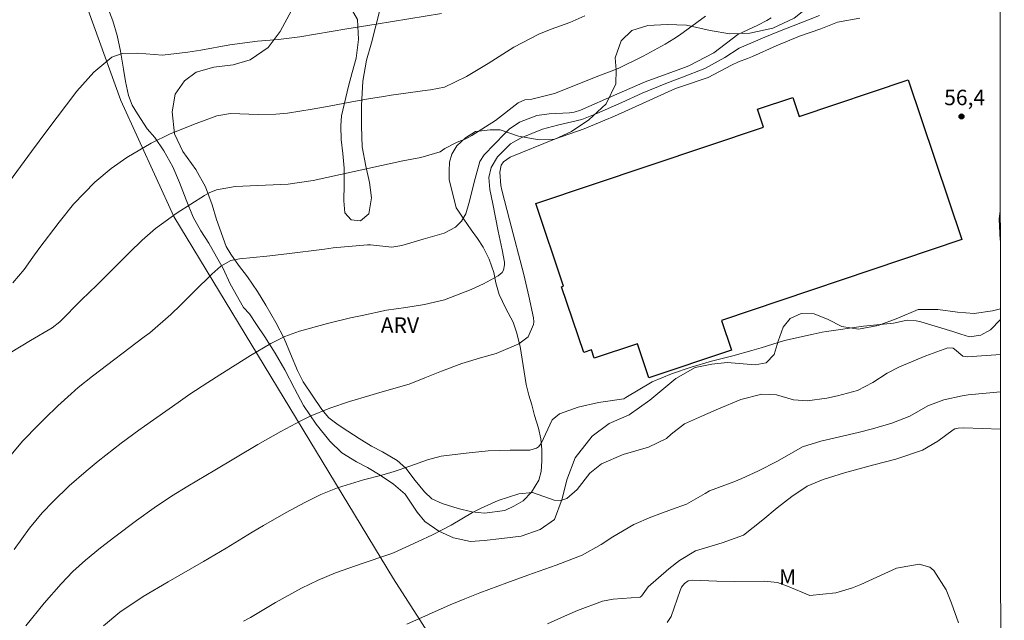
# Model space of a CAD drawing. Units: metres. Extents: x 289385 to 289900, y 1663819 to 1664384.
# Drawn here: x 289788 to 289884, y 1664211 to 1664269 of the extents above; entities that cross this region are included whole.
import ezdxf

# ---------------------------------------------------------------- set-up
doc = ezdxf.new("R2010")
doc.units = ezdxf.units.M
doc.header["$MEASUREMENT"] = 0
for name, color, linetype, lineweight in [('Articulacao', 7, 'Continuous', 18), ('Edificacoes', 7, 'Continuous', 30), ('Muro_Grade', 8, 'Continuous', 20)]:
    doc.layers.add(name, color=color, linetype=linetype, lineweight=lineweight)
for name, color, linetype, lineweight, true_color in [('Curvas_Intermediarias', 7, 'Continuous', 9, 0x783c14), ('Curvas_Mestras', 7, 'Continuous', 20, 0x783c14), ('Pto_Cotado', 7, 'Continuous', 9, 0x783c14), ('Topon_Pto_Cotado', 7, 'Continuous', 9, 0x783c14), ('Topon_Vegetacao', 7, 'Continuous', 9, 0x00ff33), ('Vegetacao', 7, 'Orla8', 9, 0x00ff33)]:
    doc.layers.add(name, color=color, linetype=linetype, lineweight=lineweight, true_color=true_color)
doc.styles.add('Arial', font='arial.ttf', dxfattribs={"height": 1.5})
doc.styles.get("Standard").update_dxf_attribs({"font": 'arial.ttf'})
doc.linetypes.add('Orla8', pattern='A,6,-0.5,["V",Standard,S=1,R=0,X=-0.5,Y=-1],-0.5,6,-0.5,["V",Standard,S=1,R=0,X=-0.5,Y=-1],-0.5', length=14)

# ---------------------------------------------------------------- blocks, each defined once
blk = doc.blocks.new('Cotas')
at = {"layer": 'Pto_Cotado'}
blk.add_hatch(color=256, dxfattribs=at).paths.add_polyline_path([(0, 0.24, 1), (0, -0.24, 1)])
at = {"layer": 'Pto_Cotado', "lineweight": -3}
blk.add_lwpolyline([(0, -0.24, -1), (0, 0.24, -1)], format="xyb", close=True, dxfattribs=at)

msp = doc.modelspace()

# ---------------------------------------------------------------- linework, layer by layer
at = {"layer": 'Articulacao', "flags": 128}
msp.add_lwpolyline([(289401.488, 1664378.665), (289883.239, 1664379.119), (289883.749, 1663824.847), (289402.022, 1663824.393), (289401.488, 1664378.665)], close=True, dxfattribs=at)
at = {"layer": 'Curvas_Intermediarias', "flags": 128}
for points, elevation in [([(289829.098, 1664270.052), (289822.764, 1664269.027), (289819.922, 1664268.554), (289816.873, 1664268.035), (289815.347, 1664267.791), (289813.265, 1664267.542), (289811.236, 1664267.365), (289808.546, 1664267.02), (289805.725, 1664266.5), (289804.489, 1664266.288), (289802.005, 1664266.015), (289799.586, 1664266.194), (289798.112, 1664266.187), (289797.106, 1664265.832), (289795.355, 1664264.348), (289793.706, 1664262.51), (289790.789, 1664258.658), (289789.297, 1664256.665), (289785.086, 1664250.973)], 62), ([(289861.107, 1664269.64), (289860.686, 1664269.387), (289859.823, 1664268.917), (289857.877, 1664268.029), (289855.558, 1664266.232), (289853.13, 1664264.975), (289852.683, 1664264.799), (289848.866, 1664263.426), (289846.139, 1664262.215), (289842.603, 1664260.672), (289841.979, 1664260.467), (289841.518, 1664260.4), (289839.574, 1664260.327), (289838.371, 1664260.17), (289836.677, 1664259.511), (289835.688, 1664258.82), (289835.241, 1664258.407), (289833.243, 1664256.331), (289832.842, 1664255.7), (289832.386, 1664254.047), (289831.753, 1664251.619), (289831.46, 1664250.614), (289831.054, 1664249.898), (289830.467, 1664249.306), (289829.361, 1664248.75), (289827.331, 1664248.168), (289825.263, 1664247.525), (289824.284, 1664247.388), (289822.209, 1664247.601), (289821.91, 1664247.59), (289818.592, 1664247.305), (289817.74, 1664247.179), (289814.073, 1664246.715), (289812.155, 1664246.5), (289809.483, 1664246.235), (289808.661, 1664246.067), (289807.686, 1664245.537), (289806.816, 1664244.746), (289805.13, 1664243.099), (289803.802, 1664241.766), (289802.83, 1664240.829), (289800.776, 1664239.077), (289800.245, 1664238.659), (289795.228, 1664234.854), (289793.829, 1664233.744), (289792.818, 1664232.865), (289791.857, 1664231.97), (289790.589, 1664230.749), (289789.969, 1664230.125), (289788.439, 1664228.536), (289787.163, 1664227.018)], 59), ([(289843.035, 1664269.841), (289841.559, 1664269.168), (289839.765, 1664268.53), (289838.569, 1664268.059), (289836.142, 1664266.784), (289833.636, 1664265.198), (289831.517, 1664263.955), (289829.403, 1664262.905), (289828.034, 1664262.641), (289827.731, 1664262.612), (289824.21, 1664262.114), (289823.481, 1664262.006), (289822.028, 1664261.769), (289820.403, 1664261.473), (289818.21, 1664261.051), (289816.561, 1664260.763), (289814.143, 1664260.388), (289813.015, 1664260.282), (289811.314, 1664260.245), (289808.604, 1664260.349), (289807.291, 1664260.132), (289805.302, 1664259.393), (289802.747, 1664258.383), (289800.907, 1664257.463), (289798.547, 1664256.086), (289797.021, 1664255.012), (289795.444, 1664253.677), (289793.389, 1664251.541), (289791.988, 1664249.813), (289789.998, 1664247.199), (289789.42, 1664246.409), (289788.593, 1664245.198), (289787.497, 1664243.929)], 61), ([(289865.814, 1664269.874), (289861.585, 1664268.197), (289860.486, 1664267.753), (289858.012, 1664266.681), (289856.6, 1664265.795), (289854.672, 1664264.723), (289852.509, 1664263.866), (289850.892, 1664263.275), (289848.589, 1664262.327), (289846.607, 1664261.427), (289844.197, 1664260.36), (289842.746, 1664259.769), (289840.366, 1664259.213), (289838.896, 1664258.832), (289836.829, 1664257.975), (289835.8, 1664257.395), (289834.539, 1664256.16), (289833.932, 1664255.11), (289833.71, 1664254.132), (289833.811, 1664252.96), (289834.078, 1664251.598), (289834.619, 1664248.932), (289835.001, 1664247.124), (289835.207, 1664245.934), (289835.229, 1664245.649), (289835.125, 1664245.141), (289834.98, 1664244.933), (289834.594, 1664244.61), (289833.19, 1664243.807), (289831.998, 1664243.283), (289829.385, 1664242.279), (289827.469, 1664241.809), (289825.646, 1664241.532), (289823.751, 1664241.258), (289821.392, 1664240.759), (289820.272, 1664240.513), (289818.043, 1664239.979), (289815.308, 1664239.23), (289813.898, 1664238.691), (289812.541, 1664238.02), (289810.574, 1664236.878), (289807.587, 1664234.995), (289806.416, 1664234.247), (289804.673, 1664233.104), (289803.531, 1664232.313), (289800.285, 1664230.017), (289799.708, 1664229.606), (289797.994, 1664228.352), (289795.77, 1664226.601), (289794.596, 1664225.627), (289792.961, 1664224.197), (289791.403, 1664222.684), (289790.339, 1664221.578), (289789.118, 1664220.106), (289787.616, 1664218.038)], 58), ([(289869.736, 1664269.617), (289867.55, 1664269.215), (289865.933, 1664268.571), (289863.868, 1664267.848), (289861.61, 1664266.933), (289859.308, 1664265.893), (289858.825, 1664265.686), (289857.944, 1664265.355), (289857.258, 1664265.027), (289854.981, 1664263.832), (289852.4, 1664262.986), (289851.835, 1664262.763), (289848.969, 1664261.491), (289845.895, 1664260.097), (289844.973, 1664259.688), (289842.964, 1664258.872), (289840.09, 1664257.865), (289835.771, 1664256.115), (289835.134, 1664255.658), (289834.912, 1664255.333), (289834.757, 1664254.644), (289834.872, 1664253.364), (289834.965, 1664252.924), (289835.702, 1664250.034), (289837.096, 1664244.72), (289837.597, 1664242.634), (289838.033, 1664240.532), (289838.068, 1664240.124), (289838.036, 1664239.876), (289837.521, 1664238.68), (289836.598, 1664237.994), (289834.428, 1664237.072), (289833.127, 1664236.711), (289831.092, 1664236.084), (289829.095, 1664235.34), (289827.502, 1664234.694), (289825.963, 1664234.086), (289823.13, 1664233.264), (289822.145, 1664232.989), (289820.185, 1664232.404), (289818.248, 1664231.752), (289816.37, 1664230.959), (289815.455, 1664230.506), (289813.519, 1664229.475), (289811.283, 1664228.213), (289807.102, 1664225.72), (289804.474, 1664224.174), (289802.906, 1664223.22), (289801.219, 1664222.091), (289799.496, 1664220.844), (289797.403, 1664219.262), (289796.008, 1664218.179), (289794.557, 1664216.997), (289793.32, 1664215.892), (289792.164, 1664214.703), (289790.531, 1664212.821), (289788.756, 1664210.637)], 57), ([(289883.357, 1664250.898), (289883.259, 1664250.106), (289883.36, 1664248.049)], 56), ([(289883.367, 1664240.365), (289882.421, 1664239.357), (289881.465, 1664238.839), (289880.355, 1664238.676), (289879.536, 1664238.934), (289878.753, 1664239.196), (289875.634, 1664240.121), (289875.2, 1664240.226), (289874.315, 1664240.284), (289872.982, 1664239.986), (289870.081, 1664239.706), (289866.499, 1664239.185), (289866.06, 1664239.115), (289865.186, 1664238.946), (289862.414, 1664238.308), (289860.147, 1664237.617), (289859.229, 1664237.345), (289857.381, 1664236.839), (289855.304, 1664236.304), (289853.35, 1664235.746), (289851.429, 1664235.081), (289849.557, 1664234.298), (289847.006, 1664232.796), (289846.812, 1664232.657), (289844.337, 1664232.292), (289842.375, 1664231.847), (289840.563, 1664231.205), (289839.866, 1664230.615), (289838.789, 1664228.322), (289838.516, 1664228.001), (289838.334, 1664227.879), (289837.695, 1664227.687), (289835.78, 1664227.667), (289833.638, 1664227.598), (289831.503, 1664227.398), (289829.083, 1664227.082), (289827.753, 1664226.738), (289826.019, 1664226.118), (289824.518, 1664225.601), (289823.31, 1664225.263), (289821.523, 1664224.802), (289819.017, 1664224.023), (289817.392, 1664223.381), (289815.824, 1664222.61), (289814.024, 1664221.622), (289811.826, 1664220.357), (289810.738, 1664219.705), (289808.197, 1664218.158), (289805.996, 1664216.86), (289802.555, 1664214.899), (289800.146, 1664213.477), (289797.866, 1664211.951), (289796.297, 1664210.623)], 56), ([(289883.373, 1664233.347), (289880.245, 1664233.03), (289879.648, 1664232.952), (289877.888, 1664232.563), (289876.339, 1664231.976), (289874.59, 1664230.983), (289872.813, 1664230.279), (289870.963, 1664229.75), (289869.545, 1664229.383), (289865.945, 1664228.554), (289864.162, 1664227.994), (289861.728, 1664226.605), (289859.827, 1664225.63), (289858.271, 1664224.93), (289857.479, 1664224.613), (289855.127, 1664223.712), (289854.698, 1664223.459), (289852.905, 1664222.445), (289851.447, 1664221.924), (289849.423, 1664221.169), (289847.792, 1664220.444), (289845.727, 1664219.258), (289844.606, 1664218.521), (289842.757, 1664217.492), (289840.234, 1664216.512), (289837.502, 1664215.554), (289835.446, 1664214.807), (289832.835, 1664213.824), (289831.379, 1664213.257), (289829.936, 1664212.658), (289825.729, 1664210.788)], 54), ([(289883.376, 1664229.724), (289879.828, 1664229.84), (289879.279, 1664229.819), (289878.961, 1664229.748), (289878.798, 1664229.638), (289877.3, 1664228.547), (289875.817, 1664227.66), (289873.225, 1664226.788), (289871.074, 1664226.239), (289868.219, 1664225.463), (289866.166, 1664224.827), (289864.617, 1664224.185), (289863.122, 1664223.174), (289861.68, 1664222.08), (289860.296, 1664220.915), (289858.413, 1664219.436), (289856.348, 1664218.682), (289853.777, 1664217.888), (289852.216, 1664216.958), (289851.193, 1664216.166), (289849.156, 1664214.395), (289848.511, 1664213.499), (289848.43, 1664213.426), (289848.395, 1664213.403), (289845.765, 1664213.22), (289844.723, 1664213.031), (289842.309, 1664212.127), (289841.33, 1664211.699), (289839.386, 1664210.809)], 53), ([(289879.311, 1664210.925), (289878.637, 1664212.827), (289878.096, 1664214.126), (289876.91, 1664215.981), (289876.504, 1664216.306), (289875.493, 1664216.616), (289873.293, 1664216.213), (289869.811, 1664214.63), (289869.018, 1664214.31), (289867.384, 1664213.835), (289864.858, 1664213.569), (289862.709, 1664214.475), (289861.734, 1664214.845), (289860.432, 1664214.964), (289857.534, 1664214.934), (289855.824, 1664214.959), (289853.478, 1664215.058), (289853.055, 1664214.99), (289852.706, 1664214.747), (289852.42, 1664214.368), (289852.279, 1664214.054), (289851.414, 1664211.517), (289851.006, 1664210.941)], 52)]:
    msp.add_lwpolyline(points, dxfattribs=dict(at, elevation=elevation))
at = {"layer": 'Curvas_Mestras', "flags": 128}
for points, elevation in [([(289854.726, 1664269.792), (289852.198, 1664267.958), (289851.663, 1664267.59), (289850.83, 1664267.084), (289848.696, 1664265.9), (289846.245, 1664264.71), (289844.379, 1664263.995), (289840.073, 1664262.302), (289837.873, 1664261.756), (289837.182, 1664261.678), (289836.554, 1664261.4), (289834.359, 1664259.671), (289832.05, 1664258.21), (289831.478, 1664257.893), (289830.619, 1664257.557), (289829.415, 1664256.939), (289828.977, 1664256.638), (289827.087, 1664256.086), (289825.362, 1664255.74), (289823.292, 1664255.301), (289816.639, 1664253.856), (289814.217, 1664253.497), (289809.062, 1664253.269), (289807.257, 1664252.954), (289806.545, 1664252.644), (289806.318, 1664252.519), (289806.096, 1664252.386), (289803.434, 1664250.702), (289801.347, 1664249.187), (289800.054, 1664248.048), (289798.805, 1664246.859), (289797.027, 1664245.075), (289795.64, 1664243.701), (289794.155, 1664242.255), (289792.046, 1664240.134), (289791.315, 1664239.547), (289789.208, 1664238.332), (289787.231, 1664237.109)], 60), ([(289883.37, 1664236.961), (289880.17, 1664236.742), (289879.934, 1664236.758), (289879.711, 1664236.811), (289878.902, 1664237.493), (289878.776, 1664237.563), (289878.262, 1664237.601), (289876.114, 1664236.835), (289873.585, 1664235.768), (289872.363, 1664235.146), (289870.97, 1664234.227), (289869.482, 1664233.464), (289867.541, 1664232.951), (289866.513, 1664232.718), (289864.614, 1664232.461), (289863.274, 1664232.546), (289861.634, 1664233.059), (289860.218, 1664233.095), (289858.152, 1664232.576), (289856.012, 1664231.679), (289854.453, 1664231.003), (289852.686, 1664230.214), (289851.396, 1664229.238), (289850.958, 1664228.809), (289849.206, 1664227.958), (289846.751, 1664227.254), (289844.643, 1664226.359), (289843.506, 1664225.43), (289842.266, 1664223.863), (289841.281, 1664222.977), (289840.704, 1664222.787), (289840.055, 1664222.837), (289837.926, 1664223.559), (289836.619, 1664223.423), (289834.622, 1664222.778), (289832.942, 1664222.048), (289832.131, 1664221.616), (289830.03, 1664220.409), (289828.226, 1664219.454), (289826.842, 1664218.8), (289824.448, 1664217.721), (289823.985, 1664217.55), (289821.402, 1664216.678), (289818.822, 1664215.761), (289817.136, 1664215.072), (289815.502, 1664214.266), (289812.982, 1664212.889), (289810.552, 1664211.433), (289809.885, 1664211.075)], 55)]:
    msp.add_lwpolyline(points, dxfattribs=dict(at, elevation=elevation))
at = {"layer": 'Edificacoes', "flags": 128}
msp.add_lwpolyline([(289874.412, 1664263.632), (289879.633, 1664248.109), (289856.304, 1664240.261), (289857.269, 1664237.391), (289849.249, 1664234.694), (289848.137, 1664238.002), (289843.935, 1664236.589), (289843.658, 1664237.412), (289842.914, 1664237.161), (289840.768, 1664243.54), (289840.964, 1664243.606), (289838.273, 1664251.606), (289860.376, 1664259.039), (289859.797, 1664260.759), (289863.219, 1664261.91), (289863.837, 1664260.073), (289874.412, 1664263.632)], close=True, dxfattribs=at)
at = {"layer": 'Muro_Grade', "flags": 128}
msp.add_lwpolyline([(289868.133, 1664379.104), (289867.491, 1664375.379), (289857.132, 1664364.222), (289846.499, 1664352.548), (289844.272, 1664350.103), (289830.753, 1664335.308), (289830.602, 1664335.142), (289815.444, 1664318.544), (289811.146, 1664313.837), (289799.131, 1664300.814), (289792.308, 1664293.237), (289789.386, 1664289.992), (289788.195, 1664288.653), (289790.096, 1664283.394), (289797.968, 1664261.619), (289803.123, 1664250.343), (289824.458, 1664215.184), (289828.628, 1664208.687), (289856.549, 1664192.194), (289868.43, 1664185.669), (289879.417, 1664197.023), (289882.875, 1664200.596), (289883.403, 1664201.141)], dxfattribs=at)
at = {"layer": 'Vegetacao', "flags": 128}
msp.add_lwpolyline([(289765.764, 1664379.008), (289765.668, 1664378.93), (289764.931, 1664378.175), (289764.282, 1664377.392), (289763.444, 1664376.771), (289762.458, 1664376.536), (289761.64, 1664375.956), (289761.139, 1664374.819), (289760.996, 1664373.474), (289761.498, 1664372.805), (289762.199, 1664372.168), (289763.053, 1664371.372), (289763.734, 1664370.549), (289764.388, 1664369.542), (289765.022, 1664368.223), (289765.424, 1664366.897), (289765.495, 1664365.871), (289765.44, 1664364.526), (289765.234, 1664363.685), (289764.583, 1664362.66), (289764.174, 1664362.351), (289764.231, 1664362.276), (289764.923, 1664361.757), (289765.773, 1664360.915), (289766.442, 1664359.883), (289766.991, 1664358.735), (289767.386, 1664357.296), (289767.74, 1664355.673), (289768.2, 1664354.151), (289768.753, 1664352.768), (289769.237, 1664351.727), (289769.864, 1664350.514), (289770.538, 1664349.528), (289771.611, 1664347.954), (289772.244, 1664347.341), (289773.055, 1664346.399), (289774.03, 1664344.829), (289774.936, 1664343.145), (289775.616, 1664341.355), (289776.071, 1664339.791), (289776.268, 1664338.554), (289776.341, 1664337.506), (289776.789, 1664334.754), (289776.772, 1664334.47), (289776.798, 1664333.809), (289777.162, 1664332.808), (289777.602, 1664332.131), (289778.59, 1664331.608), (289779.632, 1664331.139), (289780.658, 1664330.713), (289781.629, 1664330.072), (289782.375, 1664329.12), (289782.621, 1664328.023), (289782.156, 1664326.6), (289780.827, 1664325.054), (289779.568, 1664323.895), (289778.841, 1664322.892), (289778.312, 1664321.398), (289778.268, 1664320.437), (289778.594, 1664319.587), (289779.222, 1664318.898), (289780.683, 1664318.375), (289781.322, 1664318.336), (289783.139, 1664318.345), (289785.331, 1664318.465), (289787.202, 1664318.871), (289788.96, 1664319.621), (289790.617, 1664320.532), (289792.321, 1664320.836), (289793.809, 1664320.608), (289795.152, 1664320.047), (289796.73, 1664318.927), (289798.302, 1664317.383), (289799.381, 1664316.188), (289800.512, 1664314.811), (289801.048, 1664313.682), (289801.465, 1664312.289), (289801.732, 1664311.053), (289801.838, 1664309.677), (289801.406, 1664308.592), (289799.562, 1664307.568), (289798.153, 1664307.253), (289796.6, 1664307.282), (289794.93, 1664307.634), (289793.061, 1664308.341), (289791.492, 1664308.832), (289790.331, 1664308.812), (289789.17, 1664308.223), (289788.292, 1664306.977), (289787.78, 1664305.876), (289787.477, 1664304.442), (289787.486, 1664302.857), (289787.703, 1664300.583), (289788.001, 1664298.96), (289788.144, 1664297.364), (289788.029, 1664295.591), (289787.866, 1664294.161), (289787.826, 1664293.054), (289787.889, 1664291.625), (289788.107, 1664290.056), (289788.411, 1664288.658), (289788.732, 1664287.341), (289789.503, 1664285.507), (289790.023, 1664284.733), (289790.796, 1664283.797), (289791.864, 1664282.887), (289792.797, 1664281.961), (289793.613, 1664280.885), (289794.261, 1664279.568), (289794.646, 1664278.455), (289794.924, 1664277.364), (289795.169, 1664275.821), (289795.356, 1664274.773), (289796.195, 1664271.951), (289796.624, 1664270.875), (289797.191, 1664269.343), (289797.625, 1664267.918), (289797.934, 1664266.413), (289798.216, 1664264.656), (289798.414, 1664263.457), (289798.729, 1664262.097), (289799.087, 1664261.172), (289799.581, 1664260.322), (289800.517, 1664258.858), (289801.273, 1664258.011), (289802.152, 1664256.718), (289803.025, 1664255.177), (289803.681, 1664253.661), (289804.319, 1664251.98), (289805.004, 1664250.282), (289805.748, 1664248.959), (289806.504, 1664247.772), (289807.26, 1664246.437), (289807.892, 1664245.291), (289808.583, 1664243.804), (289809.891, 1664241.534), (289810.466, 1664240.897), (289811.14, 1664239.87), (289811.94, 1664238.663), (289812.951, 1664237.085), (289813.903, 1664235.468), (289814.841, 1664233.658), (289815.693, 1664232.021), (289816.942, 1664230.184), (289818.264, 1664228.533), (289819.435, 1664227.412), (289820.865, 1664226.556), (289821.937, 1664225.991), (289823.154, 1664225.248), (289824.445, 1664224.372), (289825.583, 1664223.403), (289826.752, 1664221.659), (289827.493, 1664220.738), (289828.841, 1664219.808), (289830.267, 1664219.15), (289831.914, 1664218.817), (289833.249, 1664218.901), (289834.976, 1664219.095), (289836.856, 1664219.325), (289838.67, 1664219.959), (289840.08, 1664220.937), (289840.824, 1664222.957), (289841.285, 1664224.781), (289842.084, 1664226.917), (289843.735, 1664229.033), (289845.384, 1664230.268), (289847.326, 1664231.11), (289849.331, 1664232.534), (289851.844, 1664234.637), (289853.744, 1664235.687), (289855.355, 1664236.034), (289856.849, 1664236.179), (289859.55, 1664235.967), (289860.621, 1664236.137), (289861.419, 1664236.962), (289861.794, 1664238.248), (289862.267, 1664239.625), (289862.967, 1664240.463), (289864.027, 1664240.927), (289865.282, 1664240.919), (289866.659, 1664240.341), (289867.962, 1664239.69), (289869.603, 1664239.425), (289871.502, 1664239.765), (289873.407, 1664240.491), (289875.38, 1664241.315), (289877.297, 1664241.324), (289879.195, 1664241.058), (289880.818, 1664240.946), (289882.618, 1664241.207), (289883.366, 1664241.39)], dxfattribs=at)
msp.add_lwpolyline([(289830.519, 1664251.197), (289830.693, 1664250.975), (289831.278, 1664250.087), (289831.982, 1664249.074), (289832.593, 1664248.228), (289833.161, 1664247.39), (289833.737, 1664246.204), (289834.177, 1664244.924), (289834.375, 1664243.904), (289834.692, 1664242.778), (289835.353, 1664241.434), (289836.048, 1664240.086), (289836.395, 1664239.134), (289836.75, 1664237.748), (289837.336, 1664234.063), (289837.407, 1664233.668), (289837.572, 1664233.014), (289837.864, 1664232.074), (289838.143, 1664231.046), (289838.511, 1664229.809), (289838.751, 1664228.776), (289838.835, 1664227.743), (289838.846, 1664226.596), (289838.794, 1664225.606), (289838.555, 1664224.778), (289837.843, 1664223.585), (289837.035, 1664222.77), (289836.129, 1664222.24), (289835.249, 1664221.821), (289833.277, 1664221.573), (289832.041, 1664221.694), (289830.716, 1664222.018), (289829.174, 1664222.509), (289828.167, 1664222.94), (289827.459, 1664223.621), (289826.56, 1664224.727), (289825.644, 1664225.922), (289824.791, 1664226.684), (289823.39, 1664227.497), (289822.303, 1664228.073), (289821.127, 1664228.801), (289820.006, 1664229.516), (289819.064, 1664230.142), (289818.176, 1664230.802), (289817.477, 1664231.619), (289815.683, 1664234.298), (289815.111, 1664235.412), (289814.446, 1664237.024), (289813.832, 1664238.512), (289813.023, 1664240.064), (289812.056, 1664241.739), (289811.234, 1664243.079), (289810.284, 1664244.495), (289809.381, 1664245.631), (289808.652, 1664246.694), (289808.202, 1664247.455), (289807.25, 1664250.078), (289806.836, 1664251.498), (289806.192, 1664253.237), (289805.251, 1664254.904), (289803.979, 1664256.665), (289803.183, 1664258.374), (289802.944, 1664260.499), (289803.231, 1664262.223), (289804.15, 1664263.518), (289805.299, 1664264.349), (289806.999, 1664264.848), (289808.869, 1664265.058), (289810.539, 1664265.557), (289812.262, 1664266.757), (289813.428, 1664268.31), (289814.557, 1664270.336), (289815.328, 1664271.189), (289816.221, 1664271.642), (289817.801, 1664271.716), (289819.186, 1664271.51), (289820.141, 1664270.855), (289820.964, 1664269.489), (289821.054, 1664267.522), (289820.814, 1664265.729), (289820.438, 1664264.328), (289820.071, 1664262.998), (289819.404, 1664260.123), (289819.343, 1664259.141), (289819.358, 1664257.82), (289819.526, 1664256.473), (289819.643, 1664255.057), (289819.645, 1664253.443), (289819.63, 1664251.888), (289819.726, 1664250.711), (289820.32, 1664250.026), (289821.229, 1664249.922), (289822.037, 1664250.614), (289822.303, 1664252.173), (289822.127, 1664253.66), (289821.759, 1664255.229), (289821.396, 1664257.116), (289821.331, 1664259.109), (289821.343, 1664261.114), (289821.478, 1664263.472), (289821.829, 1664265.52), (289822.32, 1664267.206), (289823.136, 1664270.493), (289823.321, 1664271.963), (289823.408, 1664273.467), (289823.551, 1664275.205), (289823.859, 1664276.819), (289824.29, 1664277.83), (289824.983, 1664278.691), (289825.975, 1664279.625), (289826.928, 1664280.779), (289827.98, 1664282.023), (289829.094, 1664282.565), (289830.207, 1664282.661), (289831.456, 1664282.655), (289832.438, 1664283.27), (289833.473, 1664284.424), (289833.87, 1664286.051), (289833.834, 1664287.831), (289833.437, 1664289.366), (289832.734, 1664290.709), (289832.688, 1664291.321), (289832.923, 1664291.975), (289833.939, 1664292.773), (289835.524, 1664292.804), (289837.249, 1664292.364), (289838.91, 1664292.2), (289840.435, 1664292.457), (289841.757, 1664292.706), (289843.122, 1664293.605), (289843.868, 1664294.993), (289843.875, 1664296.638), (289843.422, 1664298.27), (289843.187, 1664300.14), (289843.58, 1664301.605), (289844.533, 1664302.594), (289845.936, 1664303.051), (289847.818, 1664302.933), (289849.21, 1664301.954), (289850.151, 1664300.279), (289850.569, 1664298.557), (289850.724, 1664296.879), (289850.841, 1664295.451), (289850.899, 1664293.896), (289850.841, 1664291.967), (289850.272, 1664289.597), (289850.236, 1664288.301), (289850.209, 1664286.954), (289850.288, 1664285.534), (289850.873, 1664284.607), (289851.557, 1664284.789), (289852.149, 1664285.545), (289852.303, 1664286.441), (289852.372, 1664287.218), (289852.862, 1664288.246), (289854.172, 1664289.238), (289855.821, 1664289.393), (289857.07, 1664288.975), (289858.22, 1664288.039), (289859.687, 1664286.226), (289860.617, 1664285.809), (289862.193, 1664285.322), (289864.142, 1664284.291), (289865.415, 1664283.015), (289866.556, 1664281.98), (289867.966, 1664281.706), (289869.428, 1664281.658), (289870.863, 1664281.031), (289871.716, 1664279.823), (289872.058, 1664278.629), (289871.904, 1664277.499), (289869.955, 1664275.683), (289868.811, 1664275.366), (289867.578, 1664274.658), (289866.701, 1664273.495), (289865.845, 1664272.2), (289864.624, 1664270.617), (289863.352, 1664269.612), (289861.264, 1664268.629), (289859.045, 1664268.135), (289857.108, 1664268.091), (289855.192, 1664268.421), (289852.89, 1664268.917), (289851.016, 1664268.992), (289849.138, 1664268.876), (289847.591, 1664268.402), (289846.544, 1664267.409), (289845.959, 1664265.745), (289846.051, 1664264.601), (289846.041, 1664263.229), (289845.082, 1664261.297), (289843.401, 1664259.727), (289841.721, 1664258.608), (289840.114, 1664257.862), (289838.593, 1664257.805), (289836.597, 1664258.148), (289834.817, 1664258.75), (289833.831, 1664258.759), (289832.412, 1664258.587), (289831.421, 1664257.994), (289830.6, 1664257.226), (289830.093, 1664256.411), (289829.892, 1664255.638), (289829.844, 1664254.784), (289829.852, 1664253.947)], close=True, dxfattribs=at)

# ---------------------------------------------------------------- block references
at = {"layer": 'Pto_Cotado', "rotation": 359.9452741677266}
msp.add_blockref('Cotas', (289879.594, 1664260.066, 56.352), dxfattribs=at)

# ---------------------------------------------------------------- texts
at = {"layer": 'Topon_Pto_Cotado', "style": 'Arial'}
msp.add_text('56,4', height=1.5, rotation=359.94527, dxfattribs=at).set_placement((289877.911, 1664261.157, 56.352))
at = {"layer": 'Topon_Vegetacao', "style": 'Arial'}
for s, p in [('ARV', (289823.206, 1664239.064)), ('M', (289861.877, 1664214.608))]:
    msp.add_text(s, height=1.5, rotation=359.9185, dxfattribs=at).set_placement(p)

doc.saveas('drawing.dxf')
